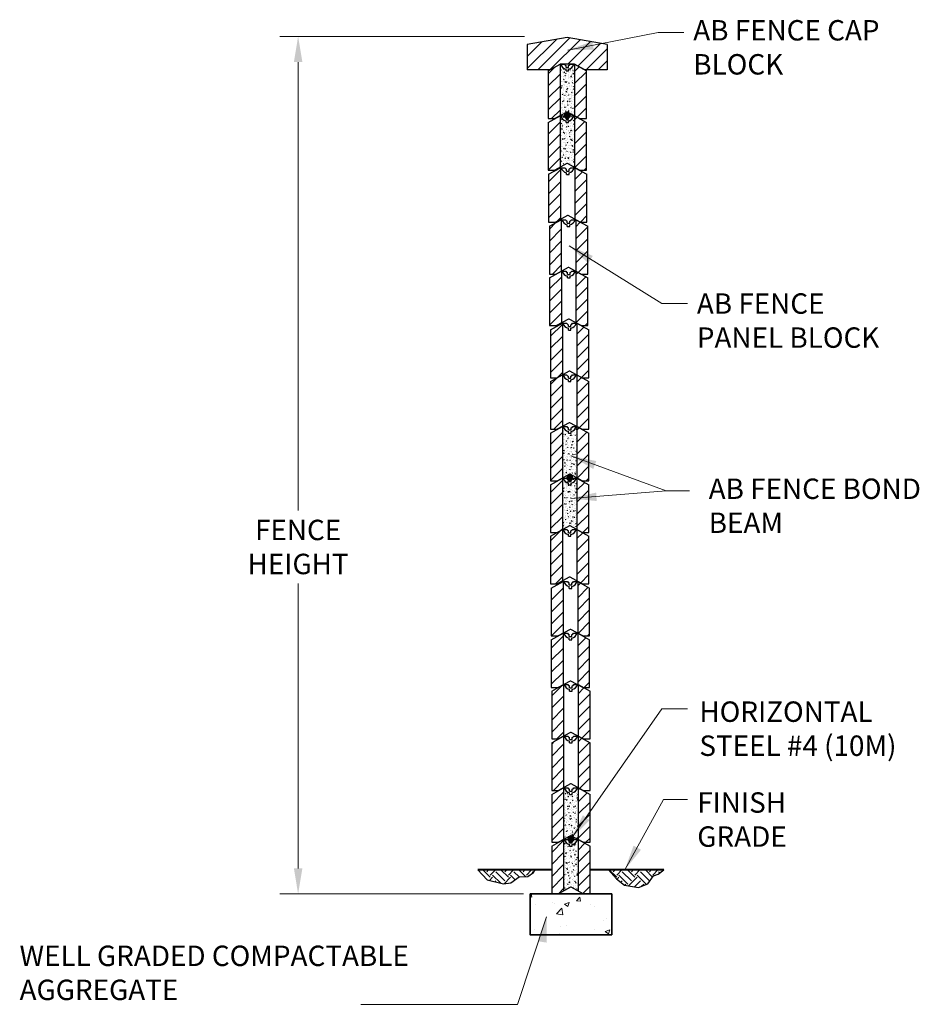
# Model space of a CAD drawing. Units: inches. Extents: x -13 to 119, y 82 to 227.
import ezdxf

# ---------------------------------------------------------------- set-up
doc = ezdxf.new("R2010")
doc.units = ezdxf.units.IN
doc.header["$MEASUREMENT"] = 0
doc.layers.add('AB CONSTRUCTION', color=4, linetype='Continuous', lineweight=25, plot=False)
for name, color, linetype, lineweight in [('AB EARTH', 7, 'Continuous', 35), ('AB GRADE', 7, 'Continuous', 40), ('AB HATCH', 2, 'Continuous', 20), ('AB STEEL', 8, 'Continuous', 70), ('AB TEXT', 3, 'Continuous', 20), ('AB WALL', 1, 'Continuous', 30)]:
    doc.layers.add(name, color=color, linetype=linetype, lineweight=lineweight)
doc.styles.add('ARCHSTYLE', font='archstyl.shx', dxfattribs={"height": 2.5})
doc.styles.add('arial narrow', font='txt', dxfattribs={"height": 3})
pattern_1 = [(45, (15.9979, -105.5808), (-0.883883, 0.883883), [])]

# ---------------------------------------------------------------- blocks, each defined once
blk = doc.blocks.new('Panel Block Cored')
at = {"layer": 'AB HATCH'}
h = blk.add_hatch(dxfattribs=at)
h.set_pattern_fill('ANSI31', color=256, scale=10, style=0)
h.set_pattern_definition(pattern_1)
h.paths.add_polyline_path([(3.88, 6.62), (2.12, 7.59), (2.12, 0), (2.88, -0.41), (3.88, -0.41)])
h.paths.add_polyline_path([(-1.75, -0.41), (-0.75, -0.41), (0, 0), (0, 7.59), (-1.75, 6.62)])
at = {"layer": 'AB WALL'}
for points in [[(-1.75, 6.62), (0, 7.59)], [(0, 7.59), (0, 0)], [(0, 7.59), (0.63, 7.59)], [(0.88, 7.09), (1.25, 7.09), (1.25, 7.37)], [(0.88, 7.09), (0.88, 7.37)], [(1.5, 7.59), (2.12, 7.59)], [(2.12, 7.59), (2.12, 0)], [(2.12, 7.59), (3.88, 6.62)], [(-1.75, 6.62), (-1.75, -0.41)], [(0.88, 6.59), (1.25, 6.59), (1.25, 6.85)], [(0.88, 6.59), (0.88, 6.85)], [(3.88, -0.41), (3.88, 6.62)], [(2.88, -0.41), (1.12, 0.56), (1.01, 0.56), (-0.75, -0.41)], [(-1.75, -0.41), (-0.75, -0.41)], [(2.88, -0.41), (3.88, -0.41)]]:
    blk.add_lwpolyline(points, dxfattribs=at)
for radius, start, end in [(1, 194.4775, 259.1931), (0.5, 210, 247.9757), (0.5, 292.0243, 330), (1, 280.8069, 345.5225)]:
    blk.add_arc((1.06, 7.84), radius, start, end, dxfattribs=at)
blk = doc.blocks.new('ARROW')
at = {"layer": 'AB TEXT'}
blk.add_solid([(3.74, -0.67), (3.76, 0.58), (0, 0)], dxfattribs=at)
blk = doc.blocks.new('Bond Beam')
at = {"layer": 'AB HATCH'}
h = blk.add_hatch(dxfattribs=at)
h.set_pattern_fill('ANSI31', color=256, scale=10, style=0)
h.set_pattern_definition(pattern_1)
h.paths.add_polyline_path([(3.88, 14.21), (2.12, 15.17), (2.12, 7.59), (2.87, 7.17), (3.88, 7.17)])
h.paths.add_polyline_path([(-1.75, 7.17), (-0.75, 7.17), (0, 7.59), (0, 15.17), (-1.75, 14.21)])
h = blk.add_hatch(dxfattribs=at)
h.set_pattern_fill('AR-CONC', color=256, scale=0.125, style=0)
h.set_pattern_definition([(50, (-216.67024, 210.7264), (0.8965752, -0.0784402), [0.09375, -1.03125]), (355, (-216.6702, 210.7264), (-0.1734392, 0.9402402), [0.075, -0.825]), (100.4514, (-216.5955, 210.71985), (0.7231367, 0.8617994), [0.0796752, -0.8764276]), (46.1842, (-216.6702, 210.9764), (1.3340513, -0.2068988), [0.140625, -1.546875]), (96.6356, (-216.5591, 210.9591), (1.1683284, 1.2176473), [0.119513, -1.314641]), (351.1842, (-216.6702, 210.9764), (1.1683274, 1.217648), [0.1125, -1.2375]), (21, (-216.54524, 210.9139), (0.7461338, -0.5032736), [0.09375, -1.03125]), (326, (-216.5452, 210.9139), (0.3041442, 0.9064376), [0.075, -0.825]), (71.4514, (-216.4831, 210.8719), (1.0502783, 0.403163), [0.0796752, -0.8764276]), (37.5, (-216.67024, 210.72638), (0.01519982, 0.41611732), [0, -0.815, 0, -0.8375, 0, -0.828125]), (7.5, (-216.67024, 210.7264), (0.3288369, 0.49301464), [0, -0.4775, 0, -0.79625, 0, -0.315625]), (327.5, (-216.949, 210.72638), (0.66727805, -0.0281936), [0, -0.3125, 0, -0.975, 0, -1.29375]), (317.5, (-217.074, 210.7264), (0.7289827, 0.1251312), [0, -0.40625, 0, -0.6475, 0, -0.91875])])
h.paths.add_polyline_path([(0, 0), (1.01, 0.56), (1.12, 0.56), (2.12, 0), (2.12, 7.59), (2.03, 7.59, -0.290127), (1.25, 6.85), (1.25, 6.59), (0.88, 6.59), (0.88, 6.85, -0.290127), (0.09, 7.59), (0, 7.59)])
h.paths.add_polyline_path([(2.03, 7.59), (1.5, 7.59, -0.167234), (1.25, 7.37), (1.25, 7.09), (0.88, 7.09), (0.88, 7.37, -0.167234), (0.63, 7.59), (0.09, 7.59, 0.290127), (0.88, 6.85), (0.88, 6.59), (1.25, 6.59), (1.25, 6.85, 0.290127)], flags=16)
h.paths.add_polyline_path([(0.63, 7.59, 0.167234), (0.88, 7.37), (0.88, 7.09), (1.25, 7.09), (1.25, 7.37, 0.167234), (1.5, 7.59), (2.12, 7.59), (1.12, 8.14), (1.01, 8.14), (0, 7.59)])
h.paths.add_polyline_path([(1.31, 7.62, -1), (0.81, 7.62, -1)], flags=16)
h.paths.add_polyline_path([(2.12, 15.17), (2.03, 15.17, -0.290127), (1.25, 14.44), (1.25, 14.17), (0.88, 14.17), (0.88, 14.44, -0.290127), (0.09, 15.17), (0, 15.17), (0, 7.59), (1.01, 8.14), (1.12, 8.14), (2.12, 7.59)])
h = blk.add_hatch(dxfattribs=at)
h.set_pattern_fill('ANSI31', color=256, scale=10, style=0)
h.set_pattern_definition(pattern_1)
h.paths.add_polyline_path([(3.88, 6.62), (2.12, 7.59), (2.12, 0), (2.87, -0.41), (3.88, -0.41)])
h.paths.add_polyline_path([(-1.75, -0.41), (-0.75, -0.41), (0, 0), (0, 7.59), (-1.75, 6.62)])
at = {"layer": 'AB STEEL', "const_width": 0.5}
blk.add_lwpolyline([(0.81, 7.62, 1), (1.31, 7.62, 1)], format="xyb", close=True, dxfattribs=at)
at = {"layer": 'AB WALL'}
for points in [[(-1.75, 14.21), (0, 15.17)], [(0, 15.17), (0.63, 15.17)], [(0, 15.17), (0, 7.59)], [(0.88, 14.67), (1.25, 14.67), (1.25, 14.96)], [(0.88, 14.67), (0.88, 14.96)], [(1.5, 15.17), (2.12, 15.17)], [(2.12, 15.17), (3.88, 14.21)], [(2.12, 15.17), (2.12, 7.59)], [(-1.75, 14.21), (-1.75, 7.17)], [(0.88, 14.17), (1.25, 14.17), (1.25, 14.44)], [(0.88, 14.17), (0.88, 14.44)], [(3.88, 7.17), (3.88, 14.21)], [(-1.75, 6.62), (0, 7.59)], [(2.87, 7.17), (1.12, 8.14), (1.01, 8.14), (-0.75, 7.17)], [(0, 7.59), (0, 0)], [(0, 7.59), (0.63, 7.59)], [(0.88, 7.09), (1.25, 7.09), (1.25, 7.37)], [(0.88, 7.09), (0.88, 7.37)], [(1.5, 7.59), (2.12, 7.59)], [(2.12, 7.59), (2.12, 0)], [(2.12, 7.59), (3.88, 6.62)], [(-1.75, 7.17), (-0.75, 7.17)], [(-1.75, 6.62), (-1.75, -0.41)], [(0.88, 6.59), (1.25, 6.59), (1.25, 6.85)], [(0.88, 6.59), (0.88, 6.85)], [(2.87, 7.17), (3.88, 7.17)], [(3.88, -0.41), (3.88, 6.62)], [(2.87, -0.41), (1.12, 0.56), (1.01, 0.56), (-0.75, -0.41)], [(-1.75, -0.41), (-0.75, -0.41)], [(2.87, -0.41), (3.88, -0.41)]]:
    blk.add_lwpolyline(points, dxfattribs=at)
for centre, radius, start, end in [((1.06, 15.42), 1, 194.4775, 259.1931), ((1.06, 15.42), 0.5, 210, 247.9757), ((1.06, 15.42), 0.5, 292.0243, 330), ((1.06, 15.42), 1, 280.8069, 345.5225), ((1.06, 7.84), 1, 194.4775, 259.1931), ((1.06, 7.84), 0.5, 210, 247.9757), ((1.06, 7.84), 0.5, 292.0243, 330), ((1.06, 7.84), 1, 280.8069, 345.5225)]:
    blk.add_arc(centre, radius, start, end, dxfattribs=at)
blk = doc.blocks.new('Cap')
at = {"layer": 'AB HATCH'}
h = blk.add_hatch(dxfattribs=at)
h.set_pattern_fill('ANSI31', color=256, scale=10, style=0)
h.set_pattern_definition([(45, (-22.8846, -103.4897), (-0.883883, 0.883883), [])])
h.paths.add_polyline_path([(-3.29, 3.75), (-3.29, 0), (0, 0), (1.52, 0.84), (3.65, 0.84), (5.17, 0), (8.46, 0), (8.46, 3.75), (2.59, 4.75)])
at = {"layer": 'AB WALL'}
for p, q in [((2.59, 4.75), (-3.29, 3.75)), ((8.46, 3.75), (2.59, 4.75)), ((-3.29, 3.75), (-3.29, 0)), ((8.46, 3.75), (8.46, 0)), ((0, 0), (-3.29, 0)), ((0, 0), (1.52, 0.84)), ((3.65, 0.84), (1.52, 0.84)), ((5.17, 0), (3.65, 0.84)), ((8.46, 0), (5.17, 0))]:
    blk.add_line(p, q, dxfattribs=at)

msp = doc.modelspace()

# ---------------------------------------------------------------- hatches: boundary and pattern name
at = {"layer": 'AB HATCH'}
h = msp.add_hatch(dxfattribs=at)
h.set_pattern_fill('EARTH', color=256, scale=7.5, angle=45, style=0)
h.set_pattern_definition([(45, (53.2537, 87.6242), (2e-16, 2.65165), [1.875, -1.875]), (45, (52.7565, 88.1214), (2e-16, 2.65165), [1.875, -1.875]), (45, (52.2593, 88.6186), (2e-16, 2.65165), [1.875, -1.875]), (135, (52.2593, 88.95), (-2.65165, 2e-16), [1.875, -1.875]), (135, (52.7565, 89.4472), (-2.65165, 2e-16), [1.875, -1.875]), (135, (53.2537, 89.9444), (-2.65165, 2e-16), [1.875, -1.875])])
h.paths.add_polyline_path([(54.09, 101.64), (55.45, 100.18), (57.83, 99.58), (58.94, 99.75), (60.13, 100.6), (61.4, 100.69), (62.25, 101.28), (62.48, 101.64)])
h.paths.add_polyline_path([(73.25, 101.64), (74.44, 100.35), (75.63, 99.41), (77.67, 99.07), (79.03, 99.58), (79.88, 100.77), (80.56, 101.03), (81.41, 101.64)])
h = msp.add_hatch(dxfattribs=at)
h.set_pattern_fill('AR-CONC', color=256, style=0)
h.set_pattern_definition([(50, (-331.952, 87.7127), (7.1726, -0.62752), [0.75, -8.25]), (355, (-331.952, 87.713), (-1.38751, 7.52192), [0.6, -6.6]), (100.4514, (-331.3546, 87.6604), (5.78509, 6.8944), [0.6374, -7.01142]), (46.1842, (-331.952, 89.713), (10.67241, -1.65519), [1.125, -12.375]), (96.6356, (-331.063, 89.575), (9.34663, 9.74118), [0.9561, -10.51713]), (351.1842, (-331.952, 89.713), (9.34662, 9.7412), [0.9, -9.9]), (21, (-330.952, 89.2127), (5.96907, -4.02619), [0.75, -8.25]), (326, (-330.952, 89.213), (2.43315, 7.2515), [0.6, -6.6]), (71.4514, (-330.455, 88.877), (8.40223, 3.2253), [0.6374, -7.01142]), (37.5, (-331.9523, 87.7127), (0.121599, 3.328939), [0, -6.52, 0, -6.7, 0, -6.625]), (7.5, (-331.9523, 87.7127), (2.630695, 3.944117), [0, -3.82, 0, -6.37, 0, -2.525]), (327.5, (-334.1823, 87.7127), (5.338224, -0.225549), [0, -2.5, 0, -7.8, 0, -10.35]), (317.5, (-335.1823, 87.7127), (5.83186, 1.00105), [0, -3.25, 0, -5.18, 0, -7.35])])
h.paths.add_polyline_path([(61.75, 98.12), (61.75, 92.12), (73.75, 92.12), (73.75, 98.12)])

# ---------------------------------------------------------------- linework, layer by layer
at = {"layer": 'AB CONSTRUCTION'}
for points in [[(54.09, 101.64), (55.45, 100.18), (57.83, 99.58), (58.94, 99.75), (60.13, 100.6), (61.4, 100.69), (62.25, 101.28), (62.48, 101.64)], [(73.25, 101.64), (74.44, 100.35), (75.63, 99.41), (77.67, 99.07), (79.03, 99.58), (79.88, 100.77), (80.56, 101.03), (81.41, 101.64)], [(64.93, 98.12), (70.56, 98.12)]]:
    msp.add_lwpolyline(points, dxfattribs=at)
at = {"layer": 'AB EARTH'}
msp.add_lwpolyline([(61.75, 98.12), (73.75, 98.12), (73.75, 92.12), (61.75, 92.12)], close=True, dxfattribs=at)
at = {"layer": 'AB GRADE'}
for points in [[(64.93, 101.64), (54.09, 101.64)], [(81.41, 101.64), (70.56, 101.64)]]:
    msp.add_lwpolyline(points, dxfattribs=at)
at = {"layer": 'AB TEXT'}
for p, q in [((60.93, 224.09), (24.99, 224.09)), ((27.69, 220.34), (27.69, 154.44)), ((27.69, 101.87), (27.69, 143.74)), ((60.81, 98.12), (24.99, 98.12)), ((60.81, 98.12), (57.43, 98.12))]:
    msp.add_line(p, q, dxfattribs=at)
for points in [[(84.35, 224.66), (80.56, 224.66), (67.31, 222.09)], [(84.88, 184.88), (81.09, 184.88), (67.47, 193.34)], [(85.16, 157.32), (81.74, 157.32), (67.75, 162.47)], [(81.74, 157.32), (67.75, 156.21)], [(84.88, 125.29), (81.09, 125.29), (67.75, 106.16)], [(84.88, 111.98), (81.33, 111.98), (75.65, 101.64)], [(36.88, 81.89), (59.89, 81.89), (64.16, 94.76)]]:
    msp.add_lwpolyline(points, dxfattribs=at)
for points in [[(27.07, 220.34), (28.32, 220.34), (27.69, 224.09)], [(27.07, 101.87), (28.32, 101.87), (27.69, 98.12)]]:
    msp.add_solid(points, dxfattribs=at)

# ---------------------------------------------------------------- block references
for name, p in [('Cap', (64.63, 219.18)), ('Bond Beam', (66.15, 204.85)), ('Panel Block Cored', (66.22, 197.22)), ('Panel Block Cored', (66.34, 189.58)), ('Panel Block Cored', (66.37, 182.02)), ('Panel Block Cored', (66.49, 174.37)), ('Panel Block Cored', (66.49, 166.79)), ('Bond Beam', (66.52, 151.62)), ('Panel Block Cored', (66.5, 144.07)), ('Panel Block Cored', (66.62, 136.42)), ('Panel Block Cored', (66.62, 128.83)), ('Panel Block Cored', (66.68, 121.29)), ('Panel Block Cored', (66.68, 113.71)), ('Bond Beam', (66.68, 98.53))]:
    msp.add_blockref(name, p)
for p, rotation in [((67.31, 222.09), 10.9961398529482), ((67.47, 193.34), 328.1517336412918), ((67.75, 162.47), 339.7879517989898), ((67.75, 156.21), 4.510889509898933), ((67.82, 106.26), 55.1072648862506), ((75.65, 101.64), 61.22816794073928), ((64.16, 94.76), 261.7480688253999)]:
    msp.add_blockref('ARROW', p, dxfattribs=dict(at, rotation=rotation))

# ---------------------------------------------------------------- texts
at = {"layer": 'AB TEXT', "char_height": 3, "attachment_point": 1, "style": 'ARCHSTYLE'}
for s, insert, width in [('{\\fArial|b0|i0|c0|p34;AB FENCE CAP BLOCK}', (85.71, 226.5), 29.8148), ('{\\fArial|b0|i0|c0|p34;AB FENCE PANEL BLOCK}', (86.24, 186.35), 29.8148), ('{\\fArial|b0|i0|c0|p34;AB FENCE BOND BEAM}', (87.98, 159.14), 41.9616), ('{\\fArial|b0|i0|c0|p34;HORIZONTAL STEEL #4 (10M)}', (86.61, 126.39), 34.5165), ('{\\fArial|b0|i0|c0|p34;FINISH GRADE}', (86.3, 113.04), 15.9676), ('{\\fArial|b0|i0|c0|p34;WELL GRADED COMPACTABLE AGGREGATE}', (-13.21, 90.52), 74.6546)]:
    msp.add_mtext(s, dxfattribs=dict(at, insert=insert, width=width))
at = {"layer": 'AB TEXT', "insert": (27.69, 149.09), "char_height": 3, "attachment_point": 5, "style": 'arial narrow'}
msp.add_mtext('{\\fArial|b0|i0|c0|p34;FENCE\\PHEIGHT}', dxfattribs=at)

doc.saveas('drawing.dxf')
